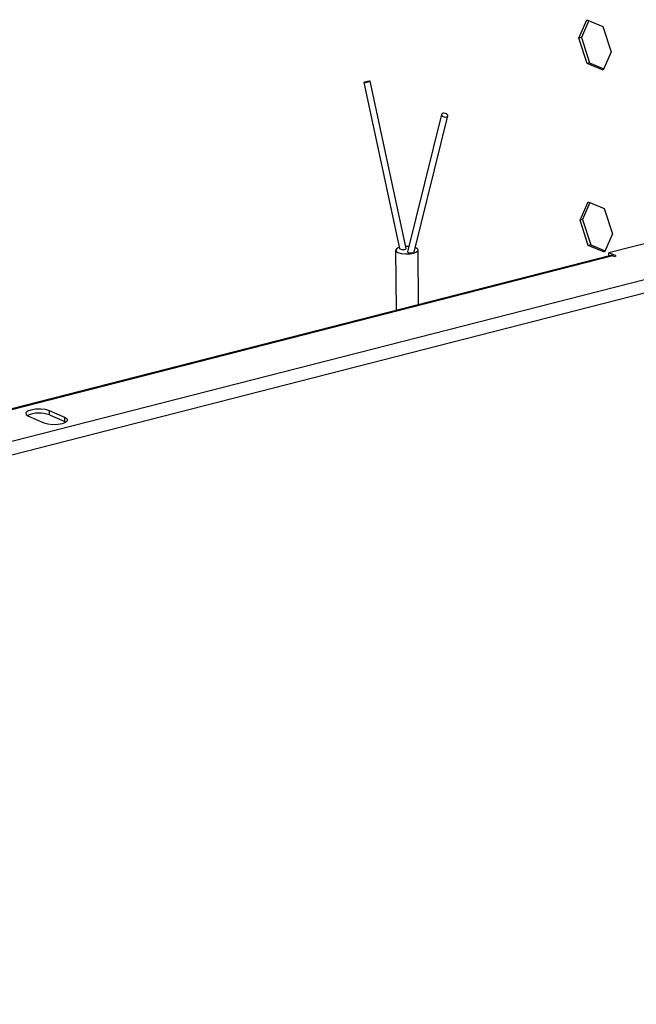
# Paper-space layout 'Foglio2' of a CAD drawing. Units: millimetres. Extents: x 74 to 202, y 88 to 285.
# Drawn here: x 110 to 114, y 271 to 277 of the extents above; entities that cross this region are included whole.
import ezdxf

# ---------------------------------------------------------------- set-up
doc = ezdxf.new("R2010")
doc.units = ezdxf.units.MM

psp = doc.layouts.new('Foglio2')

# ---------------------------------------------------------------- linework, layer by layer
at = {"color": 7, "linetype": 'Continuous', "lineweight": 25}
for p, q in [((113.7642, 276.6642), (113.8135, 276.7786)), ((113.8255, 276.7735), (113.7801, 276.6682)), ((113.8135, 276.7786), (113.914, 276.7355)), ((113.914, 276.7355), (113.9651, 276.5781)), ((113.7801, 276.6682), (113.7642, 276.6642)), ((113.8153, 276.5067), (113.7642, 276.6642)), ((113.7801, 276.6682), (113.8313, 276.5108)), ((113.9651, 276.5781), (113.9158, 276.4636)), ((113.8313, 276.5108), (113.8153, 276.5067)), ((113.9158, 276.4636), (113.8153, 276.5067)), ((113.8313, 276.5108), (113.9198, 276.4728)), ((112.6885, 275.3549), (112.4648, 276.3958)), ((112.4257, 276.3874), (112.6477, 275.3545)), ((117.9145, 276.3406), (113.9515, 275.3266)), ((118.3077, 276.2179), (96.8245, 270.721)), ((96.8611, 270.6488), (118.3444, 276.1458)), ((112.9093, 276.1893), (112.698, 275.334)), ((112.7388, 275.3323), (112.9481, 276.1797)), ((113.7717, 275.5312), (113.8211, 275.6456)), ((113.833, 275.6405), (113.7877, 275.5353)), ((113.8211, 275.6456), (113.9216, 275.6026)), ((113.9216, 275.6026), (113.9727, 275.4451)), ((113.7877, 275.5353), (113.7717, 275.5312)), ((113.7877, 275.5353), (113.8388, 275.3778)), ((113.8229, 275.3737), (113.7717, 275.5312)), ((113.9727, 275.4451), (113.9234, 275.3307)), ((113.8388, 275.3778), (113.8229, 275.3737)), ((113.9234, 275.3307), (113.8229, 275.3737)), ((113.8388, 275.3778), (113.9273, 275.3399)), ((113.9621, 275.3097), (100.561, 271.8808)), ((113.9766, 275.3083), (100.5755, 271.8793)), ((112.6233, 275.3435), (112.6258, 274.9678)), ((112.7655, 275.0036), (112.7633, 275.3444)), ((113.9962, 275.3075), (113.9515, 275.3266)), ((113.9516, 275.307), (113.9515, 275.3266)), ((113.9766, 275.3083), (113.9851, 275.3046)), ((113.9851, 275.3046), (113.9962, 275.3075)), ((110.3366, 274.3107), (110.4333, 274.2693)), ((110.564, 274.3027), (110.4673, 274.3441)), ((110.4675, 274.3177), (110.4673, 274.3441)), ((110.4675, 274.3177), (110.5641, 274.2763)), ((110.5641, 274.2763), (110.564, 274.3027)), ((110.5641, 274.2763), (110.5702, 274.2733))]:
    psp.add_line(p, q, dxfattribs=at)
at = {"color": 7, "linetype": 'Continuous', "lineweight": 25, "flags": 128}
for points in [[(112.4339, 276.3902), (112.4287, 276.3887), (112.426, 276.3877), (112.4262, 276.3873), (112.4293, 276.3876), (112.4349, 276.3885), (112.442, 276.3898), (112.4496, 276.3915), (112.4566, 276.3931), (112.4618, 276.3946), (112.4645, 276.3956), (112.4643, 276.396), (112.4612, 276.3957), (112.4556, 276.3948), (112.4485, 276.3935), (112.4409, 276.3918), (112.4339, 276.3902)], [(112.9401, 276.1732), (112.9453, 276.1757), (112.948, 276.1794), (112.9478, 276.184), (112.9446, 276.1886), (112.939, 276.1926), (112.9319, 276.1953), (112.9242, 276.1964), (112.9173, 276.1957), (112.912, 276.1933), (112.9093, 276.1896), (112.9096, 276.185), (112.9127, 276.1804), (112.9183, 276.1764), (112.9255, 276.1737), (112.9331, 276.1725), (112.9401, 276.1732)], [(112.6463, 275.3608), (112.6328, 275.3552), (112.6239, 275.3467), (112.6255, 275.3377), (112.6375, 275.3297)], [(112.6375, 275.3297), (112.6579, 275.3238), (112.6837, 275.321), (112.711, 275.3217), (112.7356, 275.3258), (112.7537, 275.3326), (112.7626, 275.3412), (112.761, 275.3502), (112.749, 275.3582), (112.7456, 275.3596)], [(112.7061, 275.3667), (112.7028, 275.3668), (112.6859, 275.3668)], [(110.4673, 274.3441), (110.4433, 274.351), (110.4131, 274.3543), (110.3812, 274.3534), (110.3524, 274.3487), (110.3312, 274.3407), (110.3207, 274.3306), (110.3226, 274.3201), (110.3366, 274.3107)], [(110.4333, 274.2693), (110.4572, 274.2624), (110.4875, 274.2592), (110.5194, 274.26), (110.5482, 274.2648), (110.5694, 274.2728), (110.5799, 274.2828), (110.578, 274.2933), (110.564, 274.3027)]]:
    psp.add_lwpolyline(points, dxfattribs=at)
at = {"color": 7, "linetype": 'Continuous', "lineweight": 25}
for centre, radius, start, end in [((113.9673, 275.2885), 0.0218, 64.6712, 103.67448), ((110.4036, 274.156), 0.1739, 68.46463, 114.8616)]:
    psp.add_arc(centre, radius, start, end, dxfattribs=at)
for centre, start_param, end_param in [((112.6681, 275.3547), 3.218617, 6.360209), ((112.7184, 275.3331), 3.064569, 5.395672), ((112.7184, 275.3331), 5.395672, 6.206161)]:
    psp.add_ellipse(centre, major_axis=(0.0205, -0.0003), ratio=0.334283, start_param=start_param, end_param=end_param, dxfattribs=at)

doc.saveas('drawing.dxf')
